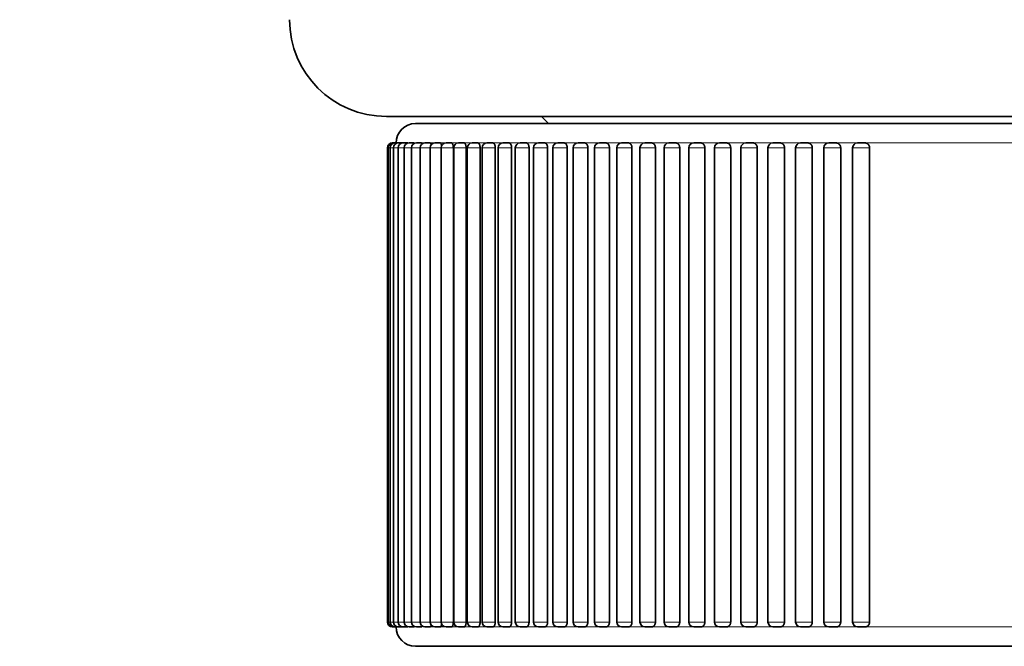
# Model space of a CAD drawing. Extents: x 0 to 210, y 0 to 297.
# Drawn here: x 51 to 102, y 120 to 152 of the extents above; entities that cross this region are included whole.
import ezdxf
from ezdxf.enums import TextEntityAlignment as Align

# ---------------------------------------------------------------- set-up
doc = ezdxf.new("R2010")
doc.units = 0
doc.layers.get('0').update_dxf_attribs({"lineweight": 13})
doc.styles.get("Standard").update_dxf_attribs({"font": 'isocp.shx'})
doc.dimstyles.get("Standard").update_dxf_attribs({"dimtxt": 2.5, "dimasz": 2.5, "dimexe": 1.25, "dimexo": 0.625, "dimtad": 1, "dimcen": 2.5, "dimadec": 0, "dimazin": 0, "dimtfac": 1, "dimtmove": 0, "dimatfit": 0, "dimfxl": 0, "dimarcsym": 0})

# ---------------------------------------------------------------- blocks, each defined once
blk = doc.blocks.new('*D')
at = {"color": 7, "lineweight": 13}
for p, q in [((34.765, 237.763), (34.765, 263.061)), ((149.265, 241.663), (149.265, 263.061)), ((37.255, 262.061), (146.774, 262.061)), ((34.765, 237.763), (34.765, 255.686)), ((106.765, 203.321), (106.765, 255.686)), ((106.765, 203.321), (106.765, 255.686)), ((149.265, 241.663), (149.265, 255.686)), ((37.255, 254.686), (104.274, 254.686)), ((109.255, 254.686), (146.774, 254.686)), ((114.496, 246.466), (189.071, 246.466)), ((188.071, 70.203), (188.071, 243.975)), ((36.065, 239.063), (29.153, 239.063)), ((30.153, 239.063), (30.153, 239.147)), ((30.153, 215.253), (30.153, 236.572)), ((152.865, 225.913), (181.929, 225.913)), ((180.929, 99.603), (180.929, 223.422)), ((36.065, 212.763), (29.153, 212.763)), ((143.745, 97.113), (181.929, 97.113)), ((143.745, 97.113), (181.929, 97.113)), ((139.815, 94.965), (139.815, 50.014)), ((180.929, 70.203), (180.929, 94.622)), ((93.615, 69.013), (93.615, 56.749)), ((119.915, 69.013), (119.915, 56.749)), ((118.615, 67.713), (181.929, 67.713)), ((118.615, 67.713), (189.071, 67.713)), ((106.765, 65.114), (106.765, 63.382)), ((96.105, 57.749), (117.424, 57.749)), ((106.765, 56.048), (106.765, 50.014)), ((109.255, 51.014), (137.324, 51.014))]:
    blk.add_line(p, q, dxfattribs=at)
for points in [[(37.255, 262.279), (34.765, 262.061), (37.255, 261.843)], [(146.774, 261.843), (149.265, 262.061), (146.774, 262.279)], [(37.255, 254.904), (34.765, 254.686), (37.255, 254.468)], [(104.274, 254.468), (106.765, 254.686), (104.274, 254.904)], [(109.255, 254.904), (106.765, 254.686), (109.255, 254.468)], [(146.774, 254.468), (149.265, 254.686), (146.774, 254.904)], [(188.289, 243.975), (188.071, 246.466), (187.853, 243.975)], [(30.371, 236.572), (30.153, 239.063), (29.935, 236.572)], [(181.147, 223.422), (180.929, 225.913), (180.711, 223.422)], [(29.935, 215.253), (30.153, 212.763), (30.371, 215.253)], [(180.711, 99.603), (180.929, 97.113), (181.147, 99.603)], [(181.147, 94.622), (180.929, 97.113), (180.711, 94.622)], [(180.711, 70.203), (180.929, 67.713), (181.147, 70.203)], [(187.853, 70.203), (188.071, 67.713), (188.289, 70.203)], [(96.105, 57.966), (93.615, 57.749), (96.105, 57.531)], [(117.424, 57.531), (119.915, 57.749), (117.424, 57.966)], [(109.255, 51.232), (106.765, 51.014), (109.255, 50.796)], [(137.324, 50.796), (139.815, 51.014), (137.324, 51.232)]]:
    blk.add_lwpolyline(points, close=True, dxfattribs=at)
for points in [[(37.255, 262.279), (34.765, 262.061), (37.255, 262.279), (37.255, 261.843)], [(146.774, 261.843), (149.265, 262.061), (146.774, 261.843), (146.774, 262.279)], [(37.255, 254.904), (34.765, 254.686), (37.255, 254.904), (37.255, 254.468)], [(104.274, 254.468), (106.765, 254.686), (104.274, 254.468), (104.274, 254.904)], [(109.255, 254.904), (106.765, 254.686), (109.255, 254.904), (109.255, 254.468)], [(146.774, 254.468), (149.265, 254.686), (146.774, 254.468), (146.774, 254.904)], [(188.289, 243.975), (188.071, 246.466), (188.289, 243.975), (187.853, 243.975)], [(30.371, 236.572), (30.153, 239.063), (30.371, 236.572), (29.935, 236.572)], [(181.147, 223.422), (180.929, 225.913), (181.147, 223.422), (180.711, 223.422)], [(29.935, 215.253), (30.153, 212.763), (29.935, 215.253), (30.371, 215.253)], [(180.711, 99.603), (180.929, 97.113), (180.711, 99.603), (181.147, 99.603)], [(181.147, 94.622), (180.929, 97.113), (181.147, 94.622), (180.711, 94.622)], [(180.711, 70.203), (180.929, 67.713), (180.711, 70.203), (181.147, 70.203)], [(187.853, 70.203), (188.071, 67.713), (187.853, 70.203), (188.289, 70.203)], [(96.105, 57.966), (93.615, 57.749), (96.105, 57.966), (96.105, 57.531)], [(117.424, 57.531), (119.915, 57.749), (117.424, 57.531), (117.424, 57.966)], [(109.255, 51.232), (106.765, 51.014), (109.255, 51.232), (109.255, 50.796)], [(137.324, 50.796), (139.815, 51.014), (137.324, 50.796), (137.324, 51.232)]]:
    blk.add_solid(points, dxfattribs=at)
at = {"color": 7, "lineweight": 13, "width": 0.6}
for s, p, p2 in [('114,5', (87.812, 263.061), (96.218, 263.061)), ('72', (69.129, 255.686), (72.401, 255.686)), ('42,5', (124.667, 255.686), (131.363, 255.686)), ('G', (93.945, 58.749), (95.506, 58.749)), ('3/4"', (96.506, 58.749), (103.202, 58.749)), ('ISO 228/1', (104.202, 58.749), (119.454, 58.749)), ('33', (121.654, 52.014), (124.926, 52.014))]:
    blk.add_text(s, height=3, dxfattribs=at).set_placement(p, p2, align=Align.FIT)
for s, p, p2 in [('ISO 228/1', (29.153, 223.894), (29.153, 239.147)), ('3/4"', (29.153, 216.199), (29.153, 222.894)), ('G', (29.153, 213.637), (29.153, 215.199)), ('129', (179.929, 159.02), (179.929, 164.005)), ('179,5', (187.071, 152.886), (187.071, 161.293)), ('29,5', (179.929, 79.065), (179.929, 85.76))]:
    blk.add_text(s, height=3, rotation=90, dxfattribs=at).set_placement(p, p2, align=Align.FIT)
blk = doc.blocks.new('BLOCK62')
at = {"color": 7, "lineweight": 35}
for p, q in [((-32.471, -122.54), (-37, -122.54)), ((31.154, -122.906), (-35.5, -122.906)), ((-32.077, -122.906), (-34.077, -122.906)), ((37, -122.54), (-32.471, -122.54)), ((-29.537, -122.906), (-32.077, -122.906)), ((-29.037, -122.906), (-29.537, -122.906)), ((-28.634, -122.906), (-29, -122.54)), ((-36.7, -123.906), (-36.665, -123.906)), ((-36.665, -123.906), (-36.561, -123.906)), ((-36.561, -123.906), (-36.388, -123.906)), ((-36.388, -123.906), (-36.162, -123.906)), ((-36.161, -123.906), (-36.16, -123.906)), ((-36.145, -123.906), (-35.911, -123.906)), ((-35.835, -123.906), (-35.592, -123.906)), ((-35.456, -123.906), (-35.205, -123.906)), ((-35.011, -123.906), (-34.751, -123.906)), ((-34.499, -123.906), (-34.23, -123.906)), ((-33.922, -123.906), (-33.645, -123.906)), ((-33.28, -123.906), (-32.996, -123.906)), ((-32.576, -123.906), (-32.284, -123.906)), ((-31.81, -123.906), (-31.51, -123.906)), ((-30.984, -123.906), (-30.676, -123.906)), ((-30.099, -123.906), (-29.784, -123.906)), ((-29.157, -123.906), (-28.836, -123.906)), ((-28.161, -123.906), (-27.832, -123.906)), ((-27.111, -123.906), (-26.776, -123.906)), ((-26.009, -123.906), (-25.668, -123.906)), ((-24.859, -123.906), (-24.512, -123.906)), ((-23.662, -123.906), (-23.309, -123.906)), ((-22.42, -123.906), (-22.061, -123.906)), ((-21.136, -123.906), (-20.772, -123.906)), ((-19.811, -123.906), (-19.443, -123.906)), ((-18.45, -123.906), (-18.077, -123.906)), ((-17.054, -123.906), (-16.676, -123.906)), ((-16.674, -123.906), (-16.676, -123.906)), ((-15.626, -123.906), (-15.244, -123.906)), ((-14.168, -123.906), (-13.783, -123.906)), ((-12.684, -123.906), (-12.296, -123.906)), ((-36.95, -124.156), (-36.95, -148.656)), ((-36.915, -124.156), (-36.915, -148.656)), ((-36.811, -124.156), (-36.811, -148.656)), ((-36.638, -124.156), (-36.638, -148.656)), ((-36.395, -124.156), (-36.395, -148.656)), ((-36.085, -124.156), (-36.085, -148.656)), ((-35.706, -124.156), (-35.706, -148.656)), ((-35.261, -124.156), (-35.261, -148.656)), ((-34.749, -124.156), (-34.749, -148.656)), ((-34.172, -124.156), (-34.172, -148.656)), ((-33.547, -124.156), (-33.547, -148.656)), ((-33.53, -124.156), (-33.53, -148.656)), ((-32.888, -124.156), (-32.888, -148.656)), ((-32.826, -124.156), (-32.826, -148.656)), ((-32.166, -124.156), (-32.166, -148.656)), ((-32.06, -124.156), (-32.06, -148.656)), ((-31.383, -124.156), (-31.383, -148.656)), ((-31.234, -124.156), (-31.234, -148.656)), ((-30.54, -124.156), (-30.54, -148.656)), ((-30.349, -124.156), (-30.349, -148.656)), ((-29.639, -124.156), (-29.639, -148.656)), ((-29.407, -124.156), (-29.407, -148.656)), ((-28.681, -124.156), (-28.681, -148.656)), ((-28.411, -124.156), (-28.411, -148.656)), ((-27.669, -124.156), (-27.669, -148.656)), ((-27.361, -124.156), (-27.361, -148.656)), ((-26.605, -124.156), (-26.605, -148.656)), ((-26.259, -124.156), (-26.259, -148.656)), ((-25.489, -124.156), (-25.489, -148.656)), ((-25.109, -124.156), (-25.109, -148.656)), ((-24.325, -124.156), (-24.325, -148.656)), ((-23.912, -124.156), (-23.912, -148.656)), ((-23.115, -124.156), (-23.115, -148.656)), ((-22.67, -124.156), (-22.67, -148.656)), ((-21.861, -124.156), (-21.861, -148.656)), ((-21.386, -124.156), (-21.386, -148.656)), ((-20.565, -124.156), (-20.565, -148.656)), ((-20.061, -124.156), (-20.061, -148.656)), ((-19.23, -124.156), (-19.23, -148.656)), ((-18.7, -124.156), (-18.7, -148.656)), ((-17.859, -124.156), (-17.859, -148.656)), ((-17.304, -124.156), (-17.304, -148.656)), ((-16.453, -124.156), (-16.453, -148.656)), ((-15.876, -124.156), (-15.876, -148.656)), ((-15.017, -124.156), (-15.017, -148.656)), ((-14.418, -124.156), (-14.418, -148.656)), ((-13.551, -124.156), (-13.551, -148.656)), ((-12.934, -124.156), (-12.934, -148.656)), ((-12.06, -124.156), (-12.06, -148.656)), ((-36.7, -148.906), (-36.666, -148.906)), ((-36.665, -148.906), (-36.562, -148.906)), ((-36.561, -148.906), (-36.388, -148.906)), ((-36.388, -148.906), (-36.162, -148.906)), ((-36.161, -148.906), (-36.16, -148.905)), ((-36.145, -148.906), (-35.911, -148.906)), ((-35.835, -148.906), (-35.592, -148.906)), ((-35.456, -148.906), (-35.205, -148.906)), ((-35.011, -148.906), (-34.751, -148.906)), ((-34.499, -148.906), (-34.23, -148.906)), ((-33.922, -148.906), (-33.645, -148.906)), ((-33.28, -148.906), (-32.996, -148.906)), ((-32.576, -148.906), (-32.284, -148.906)), ((-31.81, -148.906), (-31.51, -148.906)), ((-30.984, -148.906), (-30.676, -148.906)), ((-30.099, -148.906), (-29.784, -148.906)), ((-29.157, -148.906), (-28.836, -148.906)), ((-28.161, -148.906), (-27.832, -148.906)), ((-27.111, -148.906), (-26.776, -148.906)), ((-26.009, -148.906), (-25.668, -148.906)), ((-24.859, -148.906), (-24.512, -148.906)), ((-23.662, -148.906), (-23.309, -148.906)), ((-22.42, -148.906), (-22.061, -148.906)), ((-21.136, -148.906), (-20.772, -148.906)), ((-19.811, -148.906), (-19.443, -148.906)), ((-18.45, -148.906), (-18.077, -148.906)), ((-17.054, -148.906), (-16.676, -148.906)), ((-16.674, -148.906), (-16.676, -148.906)), ((-15.626, -148.906), (-15.244, -148.906)), ((-14.168, -148.906), (-13.783, -148.906)), ((-12.684, -148.906), (-12.296, -148.906)), ((31.154, -149.906), (-35.5, -149.906)), ((-30.28, -149.906), (-28.78, -149.906)), ((-16.031, -149.906), (-16.312, -149.906))]:
    blk.add_line(p, q, dxfattribs=at)
at = {"color": 7, "lineweight": 13}
for p, q in [((-36.473, -123.906), (-36.499, -123.906)), ((-36.378, -123.906), (-36.456, -123.906)), ((-36.214, -123.906), (-36.343, -123.906)), ((-35.98, -123.906), (-36.161, -123.906)), ((-35.838, -123.906), (-35.91, -123.906)), ((-35.678, -123.906), (-35.806, -123.906)), ((-35.308, -123.906), (-35.591, -123.906)), ((-35.203, -123.906), (-35.204, -123.906)), ((-34.87, -123.906), (-35.203, -123.906)), ((-34.367, -123.906), (-34.75, -123.906)), ((-33.799, -123.906), (-34.23, -123.906)), ((-33.798, -123.906), (-33.799, -123.906)), ((-33.283, -123.906), (-33.644, -123.906)), ((-33.166, -123.906), (-33.18, -123.906)), ((-33.164, -123.906), (-33.166, -123.906)), ((-32.077, -123.906), (-33.077, -123.906)), ((-32.994, -123.906), (-32.995, -123.906)), ((-32.579, -123.906), (-32.994, -123.906)), ((-32.468, -123.906), (-32.477, -123.906)), ((-32.282, -123.906), (-32.283, -123.906)), ((-31.812, -123.906), (-32.282, -123.906)), ((-29.537, -123.906), (-32.077, -123.906)), ((-31.709, -123.906), (-31.725, -123.906)), ((-30.891, -123.906), (-31.509, -123.906)), ((-30.673, -123.906), (-30.676, -123.906)), ((-30.1, -123.906), (-30.673, -123.906)), ((-29.08, -123.906), (-29.784, -123.906)), ((-28.037, -123.906), (-29.537, -123.906)), ((-28.832, -123.906), (-28.835, -123.906)), ((-28.161, -123.906), (-28.832, -123.906)), ((-28.089, -123.906), (-28.091, -123.906)), ((-27.045, -123.906), (-27.832, -123.906)), ((-25.953, -123.906), (-26.775, -123.906)), ((-24.808, -123.906), (-25.668, -123.906)), ((-24.509, -123.906), (-24.511, -123.906)), ((-23.662, -123.906), (-24.509, -123.906)), ((-23.615, -123.906), (-23.628, -123.906)), ((-22.378, -123.906), (-23.308, -123.906)), ((-22.059, -123.906), (-22.061, -123.906)), ((-21.137, -123.906), (-22.059, -123.906)), ((-21.099, -123.906), (-21.114, -123.906)), ((-19.78, -123.906), (-20.771, -123.906)), ((-18.423, -123.906), (-19.442, -123.906)), ((-18.075, -123.906), (-18.077, -123.906)), ((-17.055, -123.906), (-18.075, -123.906)), ((-17.031, -123.906), (-17.044, -123.906)), ((-16.672, -123.906), (-16.674, -123.906)), ((-15.627, -123.906), (-16.672, -123.906)), ((-15.242, -123.906), (-15.244, -123.906)), ((-14.153, -123.906), (-15.242, -123.906)), ((-12.671, -123.906), (-13.783, -123.906)), ((12.296, -123.906), (-12.296, -123.906)), ((-36.95, -124.156), (-36.915, -124.156)), ((-36.915, -124.156), (-36.811, -124.156)), ((-36.811, -124.156), (-36.638, -124.156)), ((-36.638, -124.156), (-36.396, -124.156)), ((-36.395, -124.156), (-36.085, -124.156)), ((-36.085, -124.156), (-35.706, -124.156)), ((-35.706, -124.156), (-35.261, -124.156)), ((-35.261, -124.156), (-34.749, -124.156)), ((-34.749, -124.156), (-34.171, -124.156)), ((-34.172, -124.156), (-33.549, -124.156)), ((-33.547, -124.156), (-33.549, -124.156)), ((-33.549, -124.156), (-33.549, -148.656)), ((-33.53, -124.156), (-32.89, -124.156)), ((-32.888, -124.156), (-32.89, -124.156)), ((-32.89, -124.156), (-32.89, -148.656)), ((-32.826, -124.156), (-32.168, -124.156)), ((-32.166, -124.156), (-32.168, -124.156)), ((-32.168, -124.156), (-32.168, -148.656)), ((-32.06, -124.156), (-31.385, -124.156)), ((-31.383, -124.156), (-31.385, -124.156)), ((-31.385, -124.156), (-31.385, -148.656)), ((-31.234, -124.156), (-30.542, -124.156)), ((-30.54, -124.156), (-30.542, -124.156)), ((-30.542, -124.156), (-30.542, -148.656)), ((-30.349, -124.156), (-29.641, -124.156)), ((-29.639, -124.156), (-29.641, -124.156)), ((-29.641, -124.156), (-29.641, -148.656)), ((-29.407, -124.156), (-28.683, -124.156)), ((-28.681, -124.156), (-28.683, -124.156)), ((-28.683, -124.156), (-28.683, -148.656)), ((-28.411, -124.156), (-27.671, -124.156)), ((-27.669, -124.156), (-27.671, -124.156)), ((-27.671, -124.156), (-27.671, -148.656)), ((-27.361, -124.156), (-26.607, -124.156)), ((-26.605, -124.156), (-26.607, -124.156)), ((-26.607, -124.156), (-26.607, -148.656)), ((-26.259, -124.156), (-25.491, -124.156)), ((-25.489, -124.156), (-25.491, -124.156)), ((-25.491, -124.156), (-25.491, -148.656)), ((-25.109, -124.156), (-24.327, -124.156)), ((-24.325, -124.156), (-24.327, -124.156)), ((-24.327, -124.156), (-24.327, -148.656)), ((-23.912, -124.156), (-23.117, -124.156)), ((-23.115, -124.156), (-23.117, -124.156)), ((-23.117, -124.156), (-23.117, -148.656)), ((-22.67, -124.156), (-21.863, -124.156)), ((-21.861, -124.156), (-21.863, -124.156)), ((-21.863, -124.156), (-21.863, -148.656)), ((-21.386, -124.156), (-20.567, -124.156)), ((-20.565, -124.156), (-20.567, -124.156)), ((-20.567, -124.156), (-20.567, -148.656)), ((-20.061, -124.156), (-19.232, -124.156)), ((-19.23, -124.156), (-19.232, -124.156)), ((-19.232, -124.156), (-19.232, -148.656)), ((-18.7, -124.156), (-17.86, -124.156)), ((-17.859, -124.156), (-17.86, -124.156)), ((-17.86, -124.156), (-17.86, -148.656)), ((-17.304, -124.156), (-16.455, -124.156)), ((-16.453, -124.156), (-16.455, -124.156)), ((-16.455, -124.156), (-16.455, -148.656)), ((-15.876, -124.156), (-15.018, -124.156)), ((-15.017, -124.156), (-15.018, -124.156)), ((-15.018, -124.156), (-15.018, -148.656)), ((-14.418, -124.156), (-13.552, -124.156)), ((-13.551, -124.156), (-13.552, -124.156)), ((-13.552, -124.156), (-13.552, -148.656)), ((-12.934, -124.156), (-12.061, -124.156)), ((-12.061, -124.156), (-12.061, -148.656)), ((-36.95, -148.656), (-36.915, -148.656)), ((-36.915, -148.656), (-36.811, -148.656)), ((-36.811, -148.656), (-36.638, -148.656)), ((-36.638, -148.656), (-36.396, -148.656)), ((-36.395, -148.656), (-36.085, -148.656)), ((-36.146, -148.906), (-36.161, -148.906)), ((-36.085, -148.656), (-35.706, -148.656)), ((-35.839, -148.906), (-35.91, -148.906)), ((-35.706, -148.656), (-35.261, -148.656)), ((-35.456, -148.906), (-35.591, -148.906)), ((-35.261, -148.656), (-34.749, -148.656)), ((-35.204, -148.906), (-35.203, -148.906)), ((-34.499, -148.906), (-34.75, -148.906)), ((-34.749, -148.656), (-34.171, -148.656)), ((-33.922, -148.906), (-34.23, -148.906)), ((-34.172, -148.656), (-33.549, -148.656)), ((-33.283, -148.906), (-33.644, -148.906)), ((-33.549, -148.656), (-33.547, -148.656)), ((-33.53, -148.656), (-32.89, -148.656)), ((-32.995, -148.906), (-32.994, -148.906)), ((-32.579, -148.906), (-32.994, -148.906)), ((-32.89, -148.656), (-32.888, -148.656)), ((-32.826, -148.656), (-32.168, -148.656)), ((-32.283, -148.906), (-32.282, -148.906)), ((-31.812, -148.906), (-32.282, -148.906)), ((-32.168, -148.656), (-32.166, -148.656)), ((-32.06, -148.656), (-31.385, -148.656)), ((-30.984, -148.906), (-31.509, -148.906)), ((-31.385, -148.656), (-31.383, -148.656)), ((-31.234, -148.656), (-30.542, -148.656)), ((-30.676, -148.906), (-30.673, -148.906)), ((-30.1, -148.906), (-30.673, -148.906)), ((-30.542, -148.656), (-30.54, -148.656)), ((-30.349, -148.656), (-29.641, -148.656)), ((-29.158, -148.906), (-29.784, -148.906)), ((-29.641, -148.656), (-29.639, -148.656)), ((-29.407, -148.656), (-28.683, -148.656)), ((-28.832, -148.906), (-28.835, -148.906)), ((-28.161, -148.906), (-28.832, -148.906)), ((-28.683, -148.656), (-28.681, -148.656)), ((-28.411, -148.656), (-27.671, -148.656)), ((-28.089, -148.906), (-28.091, -148.906)), ((-27.112, -148.906), (-27.832, -148.906)), ((-27.671, -148.656), (-27.669, -148.656)), ((-27.361, -148.656), (-26.607, -148.656)), ((-26.011, -148.906), (-26.775, -148.906)), ((-26.607, -148.656), (-26.605, -148.656)), ((-26.259, -148.656), (-25.491, -148.656)), ((-24.86, -148.906), (-25.668, -148.906)), ((-25.491, -148.656), (-25.489, -148.656)), ((-25.109, -148.656), (-24.327, -148.656)), ((-24.509, -148.906), (-24.511, -148.906)), ((-23.662, -148.906), (-24.509, -148.906)), ((-24.327, -148.656), (-24.325, -148.656)), ((-23.912, -148.656), (-23.117, -148.656)), ((-22.421, -148.906), (-23.308, -148.906)), ((-23.117, -148.656), (-23.115, -148.656)), ((-22.67, -148.656), (-21.863, -148.656)), ((-22.061, -148.906), (-22.059, -148.906)), ((-21.137, -148.906), (-22.059, -148.906)), ((-21.863, -148.656), (-21.861, -148.656)), ((-21.386, -148.656), (-20.567, -148.656)), ((-19.812, -148.906), (-20.771, -148.906)), ((-20.567, -148.656), (-20.565, -148.656)), ((-20.061, -148.656), (-19.232, -148.656)), ((-18.451, -148.906), (-19.442, -148.906)), ((-19.232, -148.656), (-19.23, -148.656)), ((-18.7, -148.656), (-17.86, -148.656)), ((-18.077, -148.906), (-18.075, -148.906)), ((-17.055, -148.906), (-18.075, -148.906)), ((-17.86, -148.656), (-17.859, -148.656)), ((-17.304, -148.656), (-16.455, -148.656)), ((-16.672, -148.906), (-16.674, -148.906)), ((-15.627, -148.906), (-16.672, -148.906)), ((-16.455, -148.656), (-16.453, -148.656)), ((-15.876, -148.656), (-15.018, -148.656)), ((-15.244, -148.906), (-15.242, -148.906)), ((-14.169, -148.906), (-15.242, -148.906)), ((-15.018, -148.656), (-15.017, -148.656)), ((-14.418, -148.656), (-13.552, -148.656)), ((-12.684, -148.906), (-13.783, -148.906)), ((-13.552, -148.656), (-13.551, -148.656)), ((-12.934, -148.656), (-12.061, -148.656)), ((12.296, -148.906), (-12.296, -148.906))]:
    blk.add_line(p, q, dxfattribs=at)
at = {"color": 7, "lineweight": 35}
for centre, radius, start, end in [((-37, -117.54), 5, 180, 270), ((-35.5, -123.906), 1, 90, 180), ((-36.7, -124.156), 0.25, 90, 180), ((-36.665, -124.156), 0.25, 90, 180), ((-36.561, -124.156), 0.25, 90, 180), ((-36.388, -124.156), 0.25, 90, 180), ((-36.145, -124.156), 0.25, 90, 180), ((-35.835, -124.156), 0.25, 90, 180), ((-35.913, -123.92), 0.015, 27.6675, 81.1159), ((-35.456, -124.156), 0.25, 90, 180), ((-35.602, -123.939), 0.0352, 13.1085, 72.2025), ((-35.011, -124.156), 0.25, 90, 180), ((-34.499, -124.156), 0.25, 90, 180), ((-33.922, -124.156), 0.25, 90, 180), ((-33.28, -124.156), 0.25, 90, 180), ((-32.576, -124.156), 0.25, 90, 180), ((-31.81, -124.156), 0.25, 90, 180), ((-30.984, -124.156), 0.25, 90, 180), ((-30.099, -124.156), 0.25, 90, 180), ((-29.157, -124.156), 0.25, 90, 180), ((-28.161, -124.156), 0.25, 90, 180), ((-27.111, -124.156), 0.25, 90, 180), ((-26.009, -124.156), 0.25, 90, 180), ((-24.859, -124.156), 0.25, 90, 180), ((-23.662, -124.156), 0.25, 90, 180), ((-22.42, -124.156), 0.25, 90, 180), ((-21.136, -124.156), 0.25, 90, 180), ((-19.811, -124.156), 0.25, 90, 180), ((-18.45, -124.156), 0.25, 90, 180), ((-17.054, -124.156), 0.25, 90, 180), ((-15.626, -124.156), 0.25, 90, 180), ((-14.168, -124.156), 0.25, 90, 180), ((-12.684, -124.156), 0.25, 90, 180), ((-36.7, -148.656), 0.25, 180, 270), ((-36.665, -148.656), 0.25, 180, 270), ((-36.561, -148.656), 0.25, 180, 270), ((-36.388, -148.656), 0.25, 180, 270), ((-35.5, -148.906), 1, 180, 270), ((-36.145, -148.656), 0.25, 180, 270), ((-35.835, -148.656), 0.25, 180, 270), ((-35.913, -148.891), 0.015, 278.8824, 332.3289), ((-35.456, -148.656), 0.25, 180, 270), ((-35.602, -148.873), 0.0352, 287.7967, 346.8905), ((-35.011, -148.656), 0.25, 180, 270), ((-34.499, -148.656), 0.25, 180, 270), ((-33.922, -148.656), 0.25, 180, 270), ((-33.28, -148.656), 0.25, 180, 270), ((-32.576, -148.656), 0.25, 180, 270), ((-31.81, -148.656), 0.25, 180, 270), ((-30.984, -148.656), 0.25, 180, 270), ((-30.099, -148.656), 0.25, 180, 270), ((-29.157, -148.656), 0.25, 180, 270), ((-28.161, -148.656), 0.25, 180, 270), ((-27.111, -148.656), 0.25, 180, 270), ((-26.009, -148.656), 0.25, 180, 270), ((-24.859, -148.656), 0.25, 180, 270), ((-23.662, -148.656), 0.25, 180, 270), ((-22.42, -148.656), 0.25, 180, 270), ((-21.136, -148.656), 0.25, 180, 270), ((-19.811, -148.656), 0.25, 180, 270), ((-18.45, -148.656), 0.25, 180, 270), ((-17.054, -148.656), 0.25, 180, 270), ((-15.626, -148.656), 0.25, 180, 270), ((-14.168, -148.656), 0.25, 180, 270), ((-12.684, -148.656), 0.25, 180, 270)]:
    blk.add_arc(centre, radius, start, end, dxfattribs=at)
at = {"color": 7, "lineweight": 13}
for centre, ratio, start_param, end_param in [((-35.911, -124.156), 0.173648, 2.888629, 3.126972), ((-35.592, -124.156), 0.21644, 2.687491, 3.141593), ((-35.205, -124.156), 0.258819, 2.48202, 3.119515), ((-34.751, -124.156), 0.300706, 2.259557, 3.141593), ((-34.23, -124.156), 0.34202, 1.97308, 3.141593), ((-33.645, -124.156), 0.382683, 1.570796, 3.13266), ((-32.996, -124.156), 0.422618, 1.570796, 3.130503), ((-32.284, -124.156), 0.461749, 1.570796, 3.13253), ((-31.51, -124.156), 0.5, 1.570796, 3.141593), ((-30.676, -124.156), 0.5373, 1.570796, 3.120403), ((-29.784, -124.156), 0.573576, 1.570796, 3.141593), ((-28.836, -124.156), 0.608761, 1.570796, 3.121949), ((-27.832, -124.156), 0.642788, 1.570796, 3.141593), ((-26.776, -124.156), 0.67559, 1.570796, 3.141593), ((-25.668, -124.156), 0.707107, 1.570796, 3.141593), ((-24.512, -124.156), 0.737277, 1.570796, 3.131561), ((-23.309, -124.156), 0.766044, 1.570796, 3.141593), ((-22.061, -124.156), 0.793353, 1.570796, 3.132662), ((-20.772, -124.156), 0.819152, 1.570796, 3.141593), ((-19.443, -124.156), 0.843391, 1.570796, 3.141593), ((-18.077, -124.156), 0.866025, 1.570796, 3.132876), ((-16.676, -124.156), 0.887011, 1.570796, 3.123785), ((-15.244, -124.156), 0.906308, 1.570796, 3.132304), ((-13.783, -124.156), 0.92388, 1.570796, 3.141593), ((-12.296, -124.156), 0.939693, 1.570796, 3.141593), ((-35.911, -148.656), 0.173648, 0.014599, 0.252938), ((-35.592, -148.656), 0.21644, 0, 0.454089), ((-35.205, -148.656), 0.258819, 0.022067, 0.659564), ((-34.751, -148.656), 0.300706, 0, 0.882029), ((-34.23, -148.656), 0.34202, 0, 1.168507), ((-33.645, -148.656), 0.382683, 0.008926, 1.570796), ((-32.996, -148.656), 0.422618, 0.011084, 1.570796), ((-32.284, -148.656), 0.461749, 0.009056, 1.570796), ((-31.51, -148.656), 0.5, 0, 1.570796), ((-30.676, -148.656), 0.5373, 0.021186, 1.570796), ((-29.784, -148.656), 0.573576, 0, 1.570796), ((-28.836, -148.656), 0.608761, 0.019639, 1.570796), ((-27.832, -148.656), 0.642788, 0, 1.570796), ((-26.776, -148.656), 0.67559, 0, 1.570796), ((-25.668, -148.656), 0.707107, 0, 1.570796), ((-24.512, -148.656), 0.737277, 0.010026, 1.570796), ((-23.309, -148.656), 0.766044, 0, 1.570796), ((-22.061, -148.656), 0.793353, 0.008905, 1.570796), ((-20.772, -148.656), 0.819152, 0, 1.570796), ((-19.443, -148.656), 0.843391, 0, 1.570796), ((-18.077, -148.656), 0.866025, 0.008709, 1.570796), ((-16.676, -148.656), 0.887011, 0.017802, 1.570796), ((-15.244, -148.656), 0.906308, 0.009282, 1.570796), ((-13.783, -148.656), 0.92388, 0, 1.570796), ((-12.296, -148.656), 0.939693, 0, 1.570796)]:
    blk.add_ellipse(centre, major_axis=(0, -0.25), ratio=ratio, start_param=start_param, end_param=end_param, dxfattribs=at)
at = {"color": 7, "lineweight": 35}
for points, knots in [([(-35.204, -123.906), (-35.197, -123.906), (-35.19, -123.909), (-35.183, -123.916), (-35.175, -123.929), (-35.168, -123.946), (-35.166, -123.949), (-35.165, -123.953), (-35.164, -123.957)], [0, 0, 0, 0, 0, 0, 0.1895919, 0.1895919, 0.1895919, 0.2400744, 0.2400744, 0.2400744, 0.2400744, 0.2400744, 0.2400744]), ([(-34.75, -123.906), (-34.742, -123.906), (-34.734, -123.909), (-34.726, -123.916), (-34.713, -123.934), (-34.702, -123.958), (-34.698, -123.97), (-34.694, -123.982), (-34.691, -123.995)], [0, 0, 0, 0, 0, 0, 0.1910279, 0.1910279, 0.1910279, 0.328341, 0.328341, 0.328341, 0.328341, 0.328341, 0.328341]), ([(-34.23, -123.906), (-34.22, -123.906), (-34.21, -123.91), (-34.2, -123.919), (-34.181, -123.944), (-34.166, -123.981), (-34.159, -124.005), (-34.154, -124.029), (-34.15, -124.054)], [0, 0, 0, 0, 0, 0, 0.2114704, 0.2114704, 0.2114704, 0.4414836, 0.4414836, 0.4414836, 0.4414836, 0.4414836, 0.4414836]), ([(-33.645, -123.906), (-33.632, -123.906), (-33.62, -123.911), (-33.608, -123.921), (-33.579, -123.96), (-33.559, -124.021), (-33.551, -124.065), (-33.547, -124.11), (-33.547, -124.156)], [0, 0, 0, 0, 0, 0, 0.2329451, 0.2329451, 0.2329451, 0.6259178, 0.6259178, 0.6259178, 0.6259178, 0.6259178, 0.6259178]), ([(-32.995, -123.906), (-32.982, -123.906), (-32.968, -123.911), (-32.955, -123.921), (-32.923, -123.96), (-32.901, -124.021), (-32.892, -124.065), (-32.888, -124.11), (-32.888, -124.156)], [0, 0, 0, 0, 0, 0, 0.2345209, 0.2345209, 0.2345209, 0.6281417, 0.6281417, 0.6281417, 0.6281417, 0.6281417, 0.6281417]), ([(-32.283, -123.906), (-32.268, -123.906), (-32.253, -123.911), (-32.239, -123.921), (-32.205, -123.959), (-32.181, -124.02), (-32.171, -124.064), (-32.166, -124.109), (-32.166, -124.154), (-32.166, -124.155), (-32.166, -124.155), (-32.166, -124.156)], [0, 0, 0, 0, 0, 0, 0.2362013, 0.2362013, 0.2362013, 0.6265032, 0.6265032, 0.6265032, 0.630011, 0.630011, 0.630011, 0.630011, 0.630011, 0.630011]), ([(-31.509, -123.906), (-31.493, -123.906), (-31.477, -123.911), (-31.462, -123.921), (-31.425, -123.959), (-31.399, -124.02), (-31.388, -124.063), (-31.383, -124.109), (-31.383, -124.155), (-31.383, -124.155), (-31.383, -124.155), (-31.383, -124.156)], [0, 0, 0, 0, 0, 0, 0.2379714, 0.2379714, 0.2379714, 0.6293649, 0.6293649, 0.6293649, 0.632563, 0.632563, 0.632563, 0.632563, 0.632563, 0.632563]), ([(-30.676, -123.906), (-30.659, -123.906), (-30.642, -123.911), (-30.624, -123.921), (-30.589, -123.955), (-30.563, -124.007), (-30.552, -124.042), (-30.543, -124.086), (-30.54, -124.131), (-30.54, -124.139), (-30.54, -124.148), (-30.54, -124.156)], [0, 0, 0, 0, 0, 0, 0.2398157, 0.2398157, 0.2398157, 0.5636487, 0.5636487, 0.5636487, 0.6343454, 0.6343454, 0.6343454, 0.6343454, 0.6343454, 0.6343454]), ([(-29.784, -123.906), (-29.766, -123.906), (-29.747, -123.911), (-29.729, -123.921), (-29.696, -123.951), (-29.671, -123.995), (-29.66, -124.021), (-29.647, -124.063), (-29.641, -124.108), (-29.639, -124.124), (-29.639, -124.14), (-29.639, -124.156)], [0, 0, 0, 0, 0, 0, 0.2417188, 0.2417188, 0.2417188, 0.4999407, 0.4999407, 0.4999407, 0.6375066, 0.6375066, 0.6375066, 0.6375066, 0.6375066, 0.6375066]), ([(-28.681, -124.156), (-28.681, -124.11), (-28.688, -124.063), (-28.701, -124.019), (-28.733, -123.958), (-28.778, -123.921), (-28.797, -123.911), (-28.816, -123.906), (-28.835, -123.906)], [0, 0, 0, 0, 0, 0, 0.3995797, 0.3995797, 0.3995797, 0.6408905, 0.6408905, 0.6408905, 0.6408905, 0.6408905, 0.6408905]), ([(-27.832, -123.906), (-27.811, -123.906), (-27.791, -123.911), (-27.77, -123.921), (-27.733, -123.951), (-27.705, -123.995), (-27.693, -124.021), (-27.679, -124.063), (-27.672, -124.108), (-27.67, -124.124), (-27.669, -124.14), (-27.669, -124.156)], [0, 0, 0, 0, 0, 0, 0.2456385, 0.2456385, 0.2456385, 0.50654, 0.50654, 0.50654, 0.643591, 0.643591, 0.643591, 0.643591, 0.643591, 0.643591]), ([(-26.775, -123.906), (-26.754, -123.906), (-26.732, -123.911), (-26.711, -123.921), (-26.672, -123.951), (-26.642, -123.995), (-26.629, -124.021), (-26.615, -124.063), (-26.607, -124.108), (-26.605, -124.124), (-26.605, -124.14), (-26.605, -124.156)], [0, 0, 0, 0, 0, 0, 0.2476239, 0.2476239, 0.2476239, 0.5095005, 0.5095005, 0.5095005, 0.6462947, 0.6462947, 0.6462947, 0.6462947, 0.6462947, 0.6462947]), ([(-25.668, -123.906), (-25.645, -123.906), (-25.623, -123.911), (-25.6, -123.921), (-25.56, -123.951), (-25.528, -123.995), (-25.515, -124.021), (-25.5, -124.063), (-25.492, -124.108), (-25.49, -124.124), (-25.489, -124.14), (-25.489, -124.156)], [0, 0, 0, 0, 0, 0, 0.2496059, 0.2496059, 0.2496059, 0.5124503, 0.5124503, 0.5124503, 0.6489907, 0.6489907, 0.6489907, 0.6489907, 0.6489907, 0.6489907]), ([(-24.325, -124.156), (-24.325, -124.124), (-24.329, -124.093), (-24.336, -124.063), (-24.358, -124.006), (-24.392, -123.961), (-24.411, -123.942), (-24.443, -123.92), (-24.477, -123.909), (-24.489, -123.907), (-24.5, -123.906), (-24.511, -123.906)], [0, 0, 0, 0, 0, 0, 0.2708416, 0.2708416, 0.2708416, 0.531684, 0.531684, 0.531684, 0.6536113, 0.6536113, 0.6536113, 0.6536113, 0.6536113, 0.6536113]), ([(-23.308, -123.906), (-23.284, -123.906), (-23.26, -123.911), (-23.236, -123.921), (-23.192, -123.95), (-23.157, -123.995), (-23.143, -124.021), (-23.127, -124.063), (-23.118, -124.108), (-23.116, -124.124), (-23.115, -124.14), (-23.115, -124.156)], [0, 0, 0, 0, 0, 0, 0.2535013, 0.2535013, 0.2535013, 0.5182332, 0.5182332, 0.5182332, 0.6542824, 0.6542824, 0.6542824, 0.6542824, 0.6542824, 0.6542824]), ([(-22.061, -123.906), (-22.036, -123.906), (-22.011, -123.911), (-21.986, -123.921), (-21.94, -123.95), (-21.905, -123.995), (-21.89, -124.021), (-21.873, -124.063), (-21.864, -124.109), (-21.862, -124.124), (-21.861, -124.14), (-21.861, -124.156)], [0, 0, 0, 0, 0, 0, 0.2553864, 0.2553864, 0.2553864, 0.521026, 0.521026, 0.521026, 0.6568409, 0.6568409, 0.6568409, 0.6568409, 0.6568409, 0.6568409]), ([(-20.771, -123.906), (-20.746, -123.906), (-20.72, -123.911), (-20.694, -123.921), (-20.647, -123.95), (-20.61, -123.995), (-20.595, -124.021), (-20.577, -124.063), (-20.568, -124.109), (-20.566, -124.124), (-20.565, -124.14), (-20.565, -124.156)], [0, 0, 0, 0, 0, 0, 0.257212, 0.257212, 0.257212, 0.5237275, 0.5237275, 0.5237275, 0.6593177, 0.6593177, 0.6593177, 0.6593177, 0.6593177, 0.6593177]), ([(-19.442, -123.906), (-19.416, -123.906), (-19.389, -123.911), (-19.363, -123.921), (-19.315, -123.95), (-19.277, -123.995), (-19.261, -124.021), (-19.243, -124.063), (-19.234, -124.109), (-19.231, -124.124), (-19.23, -124.14), (-19.23, -124.156)], [0, 0, 0, 0, 0, 0, 0.2589658, 0.2589658, 0.2589658, 0.5263199, 0.5263199, 0.5263199, 0.6616961, 0.6616961, 0.6616961, 0.6616961, 0.6616961, 0.6616961]), ([(-18.077, -123.906), (-18.049, -123.906), (-18.022, -123.911), (-17.995, -123.921), (-17.945, -123.95), (-17.907, -123.995), (-17.89, -124.021), (-17.872, -124.063), (-17.862, -124.109), (-17.86, -124.124), (-17.859, -124.14), (-17.859, -124.156)], [0, 0, 0, 0, 0, 0, 0.2606359, 0.2606359, 0.2606359, 0.5287862, 0.5287862, 0.5287862, 0.6639604, 0.6639604, 0.6639604, 0.6639604, 0.6639604, 0.6639604]), ([(-16.453, -124.156), (-16.453, -124.124), (-16.458, -124.093), (-16.466, -124.063), (-16.492, -124.007), (-16.532, -123.962), (-16.555, -123.943), (-16.592, -123.921), (-16.633, -123.91), (-16.647, -123.907), (-16.66, -123.906), (-16.674, -123.906)], [0, 0, 0, 0, 0, 0, 0.2700389, 0.2700389, 0.2700389, 0.5358408, 0.5358408, 0.5358408, 0.6634793, 0.6634793, 0.6634793, 0.6634793, 0.6634793, 0.6634793]), ([(-15.244, -123.906), (-15.216, -123.906), (-15.187, -123.911), (-15.159, -123.921), (-15.107, -123.95), (-15.066, -123.995), (-15.049, -124.021), (-15.03, -124.063), (-15.02, -124.109), (-15.018, -124.125), (-15.017, -124.14), (-15.017, -124.156)], [0, 0, 0, 0, 0, 0, 0.2636819, 0.2636819, 0.2636819, 0.533279, 0.533279, 0.533279, 0.6680886, 0.6680886, 0.6680886, 0.6680886, 0.6680886, 0.6680886]), ([(-13.783, -123.906), (-13.754, -123.906), (-13.725, -123.911), (-13.696, -123.921), (-13.643, -123.95), (-13.602, -123.995), (-13.585, -124.021), (-13.565, -124.063), (-13.555, -124.109), (-13.552, -124.125), (-13.551, -124.14), (-13.551, -124.156)], [0, 0, 0, 0, 0, 0, 0.2650383, 0.2650383, 0.2650383, 0.5352773, 0.5352773, 0.5352773, 0.6699262, 0.6699262, 0.6699262, 0.6699262, 0.6699262, 0.6699262]), ([(-12.296, -123.906), (-12.266, -123.906), (-12.237, -123.911), (-12.207, -123.921), (-12.154, -123.95), (-12.111, -123.995), (-12.094, -124.021), (-12.074, -124.063), (-12.063, -124.109), (-12.061, -124.125), (-12.06, -124.14), (-12.06, -124.156)], [0, 0, 0, 0, 0, 0, 0.266272, 0.266272, 0.266272, 0.5370936, 0.5370936, 0.5370936, 0.671597, 0.671597, 0.671597, 0.671597, 0.671597, 0.671597]), ([(-35.204, -148.906), (-35.197, -148.906), (-35.19, -148.902), (-35.183, -148.895), (-35.175, -148.882), (-35.168, -148.866), (-35.166, -148.862), (-35.165, -148.858), (-35.164, -148.854)], [0, 0, 0, 0, 0, 0, 0.1895893, 0.1895893, 0.1895893, 0.240071, 0.240071, 0.240071, 0.240071, 0.240071, 0.240071]), ([(-34.75, -148.906), (-34.742, -148.906), (-34.734, -148.902), (-34.726, -148.895), (-34.713, -148.878), (-34.702, -148.853), (-34.698, -148.842), (-34.694, -148.829), (-34.691, -148.816)], [0, 0, 0, 0, 0, 0, 0.1910265, 0.1910265, 0.1910265, 0.3283383, 0.3283383, 0.3283383, 0.3283383, 0.3283383, 0.3283383]), ([(-34.23, -148.906), (-34.22, -148.906), (-34.21, -148.901), (-34.2, -148.893), (-34.181, -148.867), (-34.166, -148.83), (-34.159, -148.806), (-34.154, -148.783), (-34.15, -148.758)], [0, 0, 0, 0, 0, 0, 0.2114694, 0.2114694, 0.2114694, 0.4414814, 0.4414814, 0.4414814, 0.4414814, 0.4414814, 0.4414814]), ([(-33.645, -148.906), (-33.632, -148.906), (-33.62, -148.901), (-33.608, -148.89), (-33.579, -148.852), (-33.559, -148.79), (-33.551, -148.746), (-33.547, -148.701), (-33.547, -148.656)], [0, 0, 0, 0, 0, 0, 0.2329451, 0.2329451, 0.2329451, 0.6259178, 0.6259178, 0.6259178, 0.6259178, 0.6259178, 0.6259178]), ([(-32.995, -148.906), (-32.982, -148.906), (-32.968, -148.901), (-32.955, -148.89), (-32.923, -148.852), (-32.901, -148.79), (-32.892, -148.747), (-32.888, -148.701), (-32.888, -148.656)], [0, 0, 0, 0, 0, 0, 0.2345209, 0.2345209, 0.2345209, 0.6281417, 0.6281417, 0.6281417, 0.6281417, 0.6281417, 0.6281417]), ([(-32.283, -148.906), (-32.268, -148.906), (-32.253, -148.901), (-32.239, -148.89), (-32.205, -148.852), (-32.181, -148.791), (-32.171, -148.748), (-32.166, -148.702), (-32.166, -148.657), (-32.166, -148.656), (-32.166, -148.656), (-32.166, -148.656)], [0, 0, 0, 0, 0, 0, 0.2362013, 0.2362013, 0.2362013, 0.6265032, 0.6265032, 0.6265032, 0.630011, 0.630011, 0.630011, 0.630011, 0.630011, 0.630011]), ([(-31.509, -148.906), (-31.493, -148.906), (-31.477, -148.901), (-31.462, -148.89), (-31.425, -148.852), (-31.399, -148.791), (-31.388, -148.748), (-31.383, -148.702), (-31.383, -148.657), (-31.383, -148.656), (-31.383, -148.656), (-31.383, -148.656)], [0, 0, 0, 0, 0, 0, 0.2379714, 0.2379714, 0.2379714, 0.6293649, 0.6293649, 0.6293649, 0.632563, 0.632563, 0.632563, 0.632563, 0.632563, 0.632563]), ([(-30.676, -148.906), (-30.659, -148.906), (-30.642, -148.901), (-30.624, -148.89), (-30.589, -148.856), (-30.563, -148.804), (-30.552, -148.77), (-30.543, -148.726), (-30.54, -148.68), (-30.54, -148.672), (-30.54, -148.664), (-30.54, -148.656)], [0, 0, 0, 0, 0, 0, 0.2398157, 0.2398157, 0.2398157, 0.5636487, 0.5636487, 0.5636487, 0.6343454, 0.6343454, 0.6343454, 0.6343454, 0.6343454, 0.6343454]), ([(-29.784, -148.906), (-29.766, -148.906), (-29.747, -148.901), (-29.729, -148.89), (-29.696, -148.86), (-29.671, -148.816), (-29.66, -148.79), (-29.647, -148.748), (-29.641, -148.703), (-29.639, -148.687), (-29.639, -148.672), (-29.639, -148.656)], [0, 0, 0, 0, 0, 0, 0.2417188, 0.2417188, 0.2417188, 0.4999407, 0.4999407, 0.4999407, 0.6375066, 0.6375066, 0.6375066, 0.6375066, 0.6375066, 0.6375066]), ([(-28.681, -148.656), (-28.681, -148.702), (-28.688, -148.748), (-28.701, -148.792), (-28.733, -148.853), (-28.778, -148.891), (-28.797, -148.901), (-28.816, -148.906), (-28.835, -148.906)], [0, 0, 0, 0, 0, 0, 0.3995797, 0.3995797, 0.3995797, 0.6408905, 0.6408905, 0.6408905, 0.6408905, 0.6408905, 0.6408905]), ([(-27.832, -148.906), (-27.811, -148.906), (-27.791, -148.901), (-27.77, -148.89), (-27.733, -148.861), (-27.705, -148.816), (-27.693, -148.79), (-27.679, -148.748), (-27.672, -148.703), (-27.67, -148.687), (-27.669, -148.671), (-27.669, -148.656)], [0, 0, 0, 0, 0, 0, 0.2456385, 0.2456385, 0.2456385, 0.50654, 0.50654, 0.50654, 0.643591, 0.643591, 0.643591, 0.643591, 0.643591, 0.643591]), ([(-26.775, -148.906), (-26.754, -148.906), (-26.732, -148.901), (-26.711, -148.89), (-26.672, -148.861), (-26.642, -148.816), (-26.629, -148.79), (-26.615, -148.748), (-26.607, -148.703), (-26.605, -148.687), (-26.605, -148.671), (-26.605, -148.656)], [0, 0, 0, 0, 0, 0, 0.2476239, 0.2476239, 0.2476239, 0.5095005, 0.5095005, 0.5095005, 0.6462947, 0.6462947, 0.6462947, 0.6462947, 0.6462947, 0.6462947]), ([(-25.668, -148.906), (-25.645, -148.906), (-25.623, -148.901), (-25.6, -148.89), (-25.56, -148.861), (-25.528, -148.816), (-25.515, -148.79), (-25.5, -148.748), (-25.492, -148.703), (-25.49, -148.687), (-25.489, -148.671), (-25.489, -148.656)], [0, 0, 0, 0, 0, 0, 0.2496059, 0.2496059, 0.2496059, 0.5124503, 0.5124503, 0.5124503, 0.6489907, 0.6489907, 0.6489907, 0.6489907, 0.6489907, 0.6489907]), ([(-24.325, -148.656), (-24.325, -148.687), (-24.329, -148.718), (-24.336, -148.749), (-24.358, -148.805), (-24.392, -148.851), (-24.411, -148.87), (-24.443, -148.891), (-24.477, -148.902), (-24.489, -148.904), (-24.5, -148.906), (-24.511, -148.906)], [0, 0, 0, 0, 0, 0, 0.2708416, 0.2708416, 0.2708416, 0.531684, 0.531684, 0.531684, 0.6536113, 0.6536113, 0.6536113, 0.6536113, 0.6536113, 0.6536113]), ([(-23.308, -148.906), (-23.284, -148.906), (-23.26, -148.901), (-23.236, -148.89), (-23.192, -148.861), (-23.157, -148.816), (-23.143, -148.79), (-23.127, -148.748), (-23.118, -148.703), (-23.116, -148.687), (-23.115, -148.671), (-23.115, -148.656)], [0, 0, 0, 0, 0, 0, 0.2535013, 0.2535013, 0.2535013, 0.5182332, 0.5182332, 0.5182332, 0.6542824, 0.6542824, 0.6542824, 0.6542824, 0.6542824, 0.6542824]), ([(-22.061, -148.906), (-22.036, -148.906), (-22.011, -148.901), (-21.986, -148.89), (-21.94, -148.861), (-21.905, -148.816), (-21.89, -148.79), (-21.873, -148.748), (-21.864, -148.703), (-21.862, -148.687), (-21.861, -148.671), (-21.861, -148.656)], [0, 0, 0, 0, 0, 0, 0.2553864, 0.2553864, 0.2553864, 0.521026, 0.521026, 0.521026, 0.6568409, 0.6568409, 0.6568409, 0.6568409, 0.6568409, 0.6568409]), ([(-20.771, -148.906), (-20.746, -148.906), (-20.72, -148.901), (-20.694, -148.89), (-20.647, -148.861), (-20.61, -148.816), (-20.595, -148.79), (-20.577, -148.748), (-20.568, -148.703), (-20.566, -148.687), (-20.565, -148.671), (-20.565, -148.656)], [0, 0, 0, 0, 0, 0, 0.257212, 0.257212, 0.257212, 0.5237275, 0.5237275, 0.5237275, 0.6593177, 0.6593177, 0.6593177, 0.6593177, 0.6593177, 0.6593177]), ([(-19.442, -148.906), (-19.416, -148.906), (-19.389, -148.901), (-19.363, -148.89), (-19.315, -148.861), (-19.277, -148.816), (-19.261, -148.79), (-19.243, -148.748), (-19.234, -148.703), (-19.231, -148.687), (-19.23, -148.671), (-19.23, -148.656)], [0, 0, 0, 0, 0, 0, 0.2589658, 0.2589658, 0.2589658, 0.5263199, 0.5263199, 0.5263199, 0.6616961, 0.6616961, 0.6616961, 0.6616961, 0.6616961, 0.6616961]), ([(-18.077, -148.906), (-18.049, -148.906), (-18.022, -148.901), (-17.995, -148.89), (-17.945, -148.861), (-17.907, -148.816), (-17.89, -148.79), (-17.872, -148.748), (-17.862, -148.703), (-17.86, -148.687), (-17.859, -148.671), (-17.859, -148.656)], [0, 0, 0, 0, 0, 0, 0.2606359, 0.2606359, 0.2606359, 0.5287862, 0.5287862, 0.5287862, 0.6639604, 0.6639604, 0.6639604, 0.6639604, 0.6639604, 0.6639604]), ([(-16.453, -148.656), (-16.453, -148.687), (-16.458, -148.718), (-16.466, -148.748), (-16.492, -148.805), (-16.532, -148.85), (-16.555, -148.869), (-16.592, -148.89), (-16.633, -148.902), (-16.647, -148.904), (-16.66, -148.905), (-16.674, -148.906)], [0, 0, 0, 0, 0, 0, 0.27004, 0.27004, 0.27004, 0.5358428, 0.5358428, 0.5358428, 0.6634817, 0.6634817, 0.6634817, 0.6634817, 0.6634817, 0.6634817]), ([(-15.244, -148.906), (-15.216, -148.906), (-15.187, -148.901), (-15.159, -148.89), (-15.107, -148.861), (-15.066, -148.816), (-15.049, -148.79), (-15.03, -148.748), (-15.02, -148.702), (-15.018, -148.687), (-15.017, -148.671), (-15.017, -148.656)], [0, 0, 0, 0, 0, 0, 0.2636819, 0.2636819, 0.2636819, 0.533279, 0.533279, 0.533279, 0.6680886, 0.6680886, 0.6680886, 0.6680886, 0.6680886, 0.6680886]), ([(-13.783, -148.906), (-13.754, -148.906), (-13.725, -148.901), (-13.696, -148.891), (-13.643, -148.861), (-13.602, -148.816), (-13.585, -148.79), (-13.565, -148.748), (-13.555, -148.702), (-13.552, -148.687), (-13.551, -148.671), (-13.551, -148.656)], [0, 0, 0, 0, 0, 0, 0.2650383, 0.2650383, 0.2650383, 0.5352773, 0.5352773, 0.5352773, 0.6699262, 0.6699262, 0.6699262, 0.6699262, 0.6699262, 0.6699262]), ([(-12.296, -148.906), (-12.266, -148.906), (-12.237, -148.901), (-12.207, -148.891), (-12.154, -148.861), (-12.111, -148.816), (-12.094, -148.79), (-12.074, -148.748), (-12.063, -148.702), (-12.061, -148.687), (-12.06, -148.671), (-12.06, -148.656)], [0, 0, 0, 0, 0, 0, 0.266272, 0.266272, 0.266272, 0.5370936, 0.5370936, 0.5370936, 0.671597, 0.671597, 0.671597, 0.671597, 0.671597, 0.671597])]:
    blk.add_open_spline(points, degree=5, knots=knots, dxfattribs=at)

msp = doc.modelspace()

# ---------------------------------------------------------------- block references
at = {"lineweight": 0}
msp.add_blockref('BLOCK62', (106.765, 269.953), dxfattribs=at)

# ---------------------------------------------------------------- dimensions: what is measured, and where the dimension line sits
at = {"color": 0, "lineweight": 0}
for base, p1, p2, angle, text, middle, dimtype in [((30.153, 239.063), (36.065, 212.763), (36.065, 239.063), 90, 'G3/4"ISO 228/1', (30.153, 226.392), 161), ((119.915, 57.749), (93.615, 69.013), (119.915, 69.013), 0, 'G3/4"ISO 228/1', (106.7, 57.749), 161), ((188.071, 67.713), (114.496, 246.466), (118.615, 67.713), 269.9986, '179,5', (188.071, 157.089), 160)]:
    dim = msp.add_linear_dim(base=base, p1=p1, p2=p2, angle=angle, text=text, dimstyle='Standard', dxfattribs=at)
    dim.commit()
    dim.dimension.update_dxf_attribs({"geometry": '*D', "text_midpoint": middle, "dimtype": dimtype})
for base, p1, p2, angle, middle in [((180.929, 67.713), (143.745, 97.113), (118.615, 67.713), 269.9986, (180.929, 82.413)), ((106.765, 51.014), (139.815, 94.965), (106.765, 65.114), 179.999, (123.29, 51.014)), ((106.765, 254.686), (34.765, 237.763), (106.765, 203.321), 359.9981, (70.765, 254.686)), ((106.765, 254.686), (149.265, 241.663), (106.765, 203.321), 179.999, (128.015, 254.686)), ((34.765, 262.061), (149.265, 241.663), (34.765, 237.763), 179.999, (92.015, 262.061)), ((180.929, 97.113), (152.865, 225.913), (143.745, 97.113), 269.9986, (180.929, 161.513))]:
    dim = msp.add_linear_dim(base=base, p1=p1, p2=p2, angle=angle, dimstyle='Standard', dxfattribs=at)
    dim.commit()
    dim.dimension.update_dxf_attribs({"geometry": '*D', "text_midpoint": middle, "dimtype": 160})

doc.saveas('drawing.dxf')
